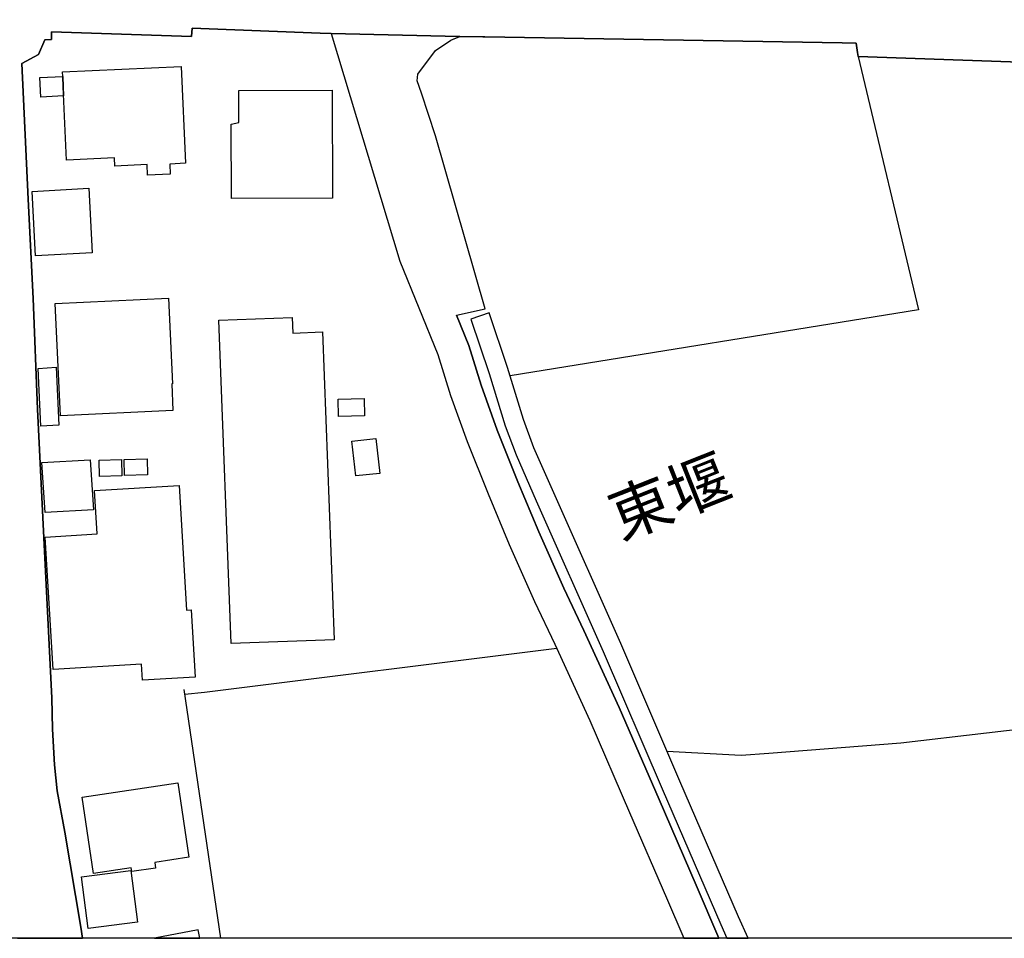
# Model space of a CAD drawing. Extents: x -10 to 410, y -24 to 273.
# Drawn here: x 318 to 364, y 0 to 42 of the extents above; entities that cross this region are included whole.
import ezdxf

# ---------------------------------------------------------------- set-up
doc = ezdxf.new("R2010")
doc.units = 0
for name, color, linetype in [('01_CYUKI_PNT', 2, 'Continuous'), ('05_DM_LINE', 7, 'Continuous'), ('06_HOUSE_POLY', 160, 'Continuous'), ('08_ROAD_LINE', 3, 'Continuous'), ('09_ROAD_POLY', 5, 'Continuous'), ('12_KASEN_LINE', 4, 'Continuous'), ('13_KASEN_POLY', 253, 'Continuous'), ('印刷レイアウト', 1, 'Continuous'), ('印刷用フレーム', 1, 'Continuous'), ('背景', 3, 'Continuous')]:
    doc.layers.add(name, color=color, linetype=linetype)
doc.styles.add('TATESTD', font='txt')

msp = doc.modelspace()

# ---------------------------------------------------------------- linework, layer by layer
at = {"layer": '05_DM_LINE', "color": 253}
for p, q in [((357.0683, 40.644892), (359.868129, 28.865766)), ((359.868129, 28.865766), (340.883586, 25.795152)), ((343.04366, 13.125469), (326.668777, 11.070814)), ((326.668777, 11.070814), (325.75376, 10.980897))]:
    msp.add_line(p, q, dxfattribs=at)
msp.add_lwpolyline([(348.173752, 8.346088), (351.628838, 8.170388), (352.908002, 8.254449), (359.043717, 8.734695), (367.018424, 9.670383), (370.423557, 10.176123), (377.008512, 11.08425)], dxfattribs=at)
at = {"layer": '06_HOUSE_POLY', "color": 255}
for points in [[(320.090712, 39.244461), (320.069008, 39.727119), (320.059361, 39.937958), (325.574959, 40.181871), (325.774086, 35.687744), (325.044759, 35.652604), (325.064396, 35.178215), (324.014331, 35.127227), (323.995039, 35.623321), (322.489187, 35.557175), (322.474373, 35.932001), (320.245052, 35.832438), (320.090712, 39.244461)], [(320.090712, 39.244461), (320.109315, 38.816924), (319.049604, 38.768004), (319.009641, 39.681988), (320.069008, 39.727119), (320.090712, 39.244461)], [(327.914868, 34.0434), (327.904188, 37.512267), (328.264545, 37.582547), (328.259722, 39.062904), (332.599509, 39.082541), (332.613978, 34.063037), (327.914868, 34.0434)], [(318.809481, 31.377241), (318.644461, 34.37723), (321.285126, 34.521924), (321.44429, 31.517801), (318.809481, 31.377241)], [(319.959798, 23.947548), (319.719675, 29.162389), (324.988949, 29.406646), (325.174639, 25.432039), (325.139499, 25.42825), (325.194276, 24.188015), (319.959798, 23.947548)], [(327.909012, 13.351812), (327.334714, 28.387242), (330.734334, 28.517811), (330.764307, 27.787451), (332.144412, 27.842228), (332.689426, 13.531646), (327.909012, 13.351812)], [(319.049604, 23.457311), (318.924547, 26.146897), (319.764461, 26.203396), (319.889518, 23.512088), (319.049604, 23.457311)], [(332.889586, 23.906551), (332.874772, 24.717182), (334.09468, 24.742676), (334.10915, 23.937901), (332.889586, 23.906551)], [(333.699183, 21.14703), (333.51935, 22.76209), (334.634527, 22.887147), (334.814361, 21.267952), (333.699183, 21.14703)], [(319.249764, 19.453421), (319.09439, 21.777827), (321.344382, 21.902884), (321.499756, 19.572621), (319.249764, 19.453421)], [(321.783976, 21.123603), (321.764339, 21.883247), (322.79959, 21.91253), (322.814404, 21.14703), (321.783976, 21.123603)], [(322.944284, 21.172179), (322.92947, 21.91253), (323.989182, 21.938024), (324.004685, 21.191816), (322.944284, 21.172179)], [(323.774208, 11.643045), (323.734245, 12.396832), (319.619078, 12.152574), (319.254587, 18.303103), (321.669599, 18.447797), (321.54971, 20.463178), (325.484353, 20.697789), (325.82404, 14.91244), (326.04487, 14.928288), (326.229183, 11.787394), (323.774208, 11.643045)], [(321.493899, 2.66237), (320.969556, 6.21323), (325.419586, 6.87331), (325.92946, 3.412367), (324.349539, 3.178101), (324.389502, 2.912484), (323.279148, 2.748497), (323.254687, 2.927987), (321.493899, 2.66237)], [(321.24413, 0.098185), (320.934416, 2.512164), (323.239185, 2.807064), (323.549588, 0.393085), (321.24413, 0.098185)], [(324.334036, -0.352778), (326.447602, -0.352778), (326.369054, 0.047198)]]:
    msp.add_lwpolyline(points, close=True, dxfattribs=at)
at = {"layer": '08_ROAD_LINE', "color": 253}
for p, q in [((332.558512, 41.724929), (335.748671, 31.140907)), ((338.12372, 41.414526), (338.532997, 41.58058)), ((335.748671, 31.140907), (337.513593, 26.789407)), ((338.38348, 28.629433), (338.958811, 27.205575))]:
    msp.add_line(p, q, dxfattribs=at)
for points in [[(332.558512, 41.724929), (332.048638, 41.730786), (326.0838, 41.965397), (326.063129, 41.58437), (319.548798, 41.795209), (319.548798, 41.445532), (319.228404, 41.430029), (318.94315, 40.744455), (318.173516, 40.330355), (318.45877, 34.009983), (318.693037, 29.404579), (318.888373, 24.260018), (319.242874, 17.324696), (319.568091, 10.82449), (319.598408, 9.379272), (319.688325, 7.709435), (319.808558, 6.500551), (320.163748, 4.584389), (320.903065, 0.160541), (320.993327, -0.352778)], [(338.38348, 28.629433), (339.723622, 28.920199), (337.403006, 36.955539), (336.748782, 38.939914), (336.553445, 39.525925), (336.588585, 39.824615), (337.408173, 40.926012), (338.12372, 41.414526)], [(372.808252, 40.099878), (372.742795, 40.099878), (371.788848, 40.125372), (371.668614, 40.129161), (371.668614, 40.135018), (357.0683, 40.644892), (357.027992, 40.830583), (356.97356, 41.275689), (356.323126, 41.28568), (339.703985, 41.560943), (339.603388, 41.564733), (338.532997, 41.58058)], [(338.958811, 27.205575), (339.528285, 25.37554), (340.278282, 23.279544), (341.242909, 20.879346), (342.208914, 18.55115), (343.373701, 15.930122), (344.313178, 13.959527), (345.94822, 10.379384), (347.808572, 6.105743), (349.528019, 2.119423), (350.582563, -0.352778)], [(337.513593, 26.789407), (338.103394, 24.894949), (338.878885, 22.74452), (339.853158, 20.310905), (340.828809, 17.959283), (342.008754, 15.305181), (342.953743, 13.324596), (344.578795, 9.769946), (346.43329, 5.504229), (348.148258, 1.529622), (348.952344, -0.352778)]]:
    msp.add_lwpolyline(points, dxfattribs=at)
at = {"layer": '09_ROAD_POLY', "color": 7}
msp.add_lwpolyline([(317.959576, -0.352778), (320.993327, -0.352778), (320.903065, 0.160541), (320.163748, 4.584389), (319.808558, 6.500551), (319.688325, 7.709435), (319.598408, 9.379272), (319.568091, 10.82449), (319.242874, 17.324696), (318.888373, 24.260018), (318.693037, 29.404579), (318.45877, 34.009983), (318.173516, 40.330355), (318.94315, 40.744455), (319.228404, 41.430029), (319.548798, 41.445532), (319.548798, 41.795209), (326.063129, 41.58437), (326.0838, 41.965397), (332.048638, 41.730786), (332.558512, 41.724929), (338.52714, 41.578513), (338.532997, 41.58058), (339.603388, 41.564733), (339.703985, 41.560943), (356.323126, 41.28568), (356.97356, 41.275689), (357.027992, 40.830583), (357.0683, 40.644892), (371.668614, 40.135018)], dxfattribs=at)
msp.add_lwpolyline([(347.808572, 6.105743), (345.94822, 10.379384), (344.313178, 13.959527), (343.373701, 15.930122), (342.208914, 18.55115), (341.242909, 20.879346), (340.278282, 23.279544), (339.528285, 25.37554), (338.958811, 27.205575), (338.38348, 28.629433), (339.723622, 28.920199), (337.403006, 36.955539), (336.748782, 38.939914), (336.553445, 39.525925), (336.588585, 39.824615), (337.408173, 40.926012), (338.12372, 41.414526), (338.52714, 41.578513), (332.558512, 41.724929), (335.748671, 31.140907), (337.513593, 26.789407), (338.103394, 24.894949), (338.878885, 22.74452), (339.853158, 20.310905), (340.828809, 17.959283), (342.008754, 15.305181), (342.953743, 13.324596), (344.578795, 9.769946), (346.43329, 5.504229), (348.148258, 1.529622), (348.952344, -0.352778), (350.582563, -0.352778), (349.528019, 2.119423)], close=True, dxfattribs=at)
at = {"layer": '12_KASEN_LINE', "color": 7}
msp.add_line((327.418774, -0.352778), (325.719653, 11.213441), dxfattribs=at)
at = {"layer": '13_KASEN_POLY', "color": 7}
msp.add_lwpolyline([(348.768376, 6.949447), (346.028147, 13.35009), (342.918604, 20.359825), (341.988083, 22.459266), (341.503703, 23.775637), (340.758529, 26.195817), (339.903111, 28.724862), (339.053551, 28.429961), (339.903111, 25.914353), (340.648286, 23.484871), (341.152992, 22.125437), (342.093503, 19.994645), (345.20408, 12.990766), (347.943275, 6.590123), (350.673513, 0.285598), (350.96049, -0.352778), (351.948888, -0.352778), (351.498958, 0.650779)], close=True, dxfattribs=at)
at = {"layer": '印刷レイアウト', "color": 7}
msp.add_lwpolyline([(399.647269, -0.352433), (-0.353122, -0.352433), (-0.353122, 249.647122), (399.647269, 249.647122)], close=True, dxfattribs=at)
at = {"layer": '印刷用フレーム', "color": 7}
msp.add_lwpolyline([(399.647268, -0.352778), (-0.352778, -0.352778), (-0.352778, 249.647122), (399.647268, 249.647122)], close=True, dxfattribs=at)
msp.add_lwpolyline([(399.647268, -0.352778), (-0.352778, -0.352778), (-0.352778, 249.647122), (399.647268, 249.647122)], close=True, dxfattribs=at)
at = {"layer": '背景', "color": 7}
msp.add_lwpolyline([(399.647268, -0.352778), (-0.352778, -0.352778), (-0.352778, 249.647122), (399.647268, 249.647122)], close=True, dxfattribs=at)

# ---------------------------------------------------------------- texts
at = {"layer": '01_CYUKI_PNT', "color": 7, "insert": (345.232641, 20.110854), "char_height": 2.099868, "attachment_point": 1, "rotation": 21.6230906, "style": 'TATESTD'}
msp.add_mtext('\\fMS Gothic|b0|i0|c128;\\H2.0999;\\C7;東堰', dxfattribs=at)

doc.saveas('drawing.dxf')
